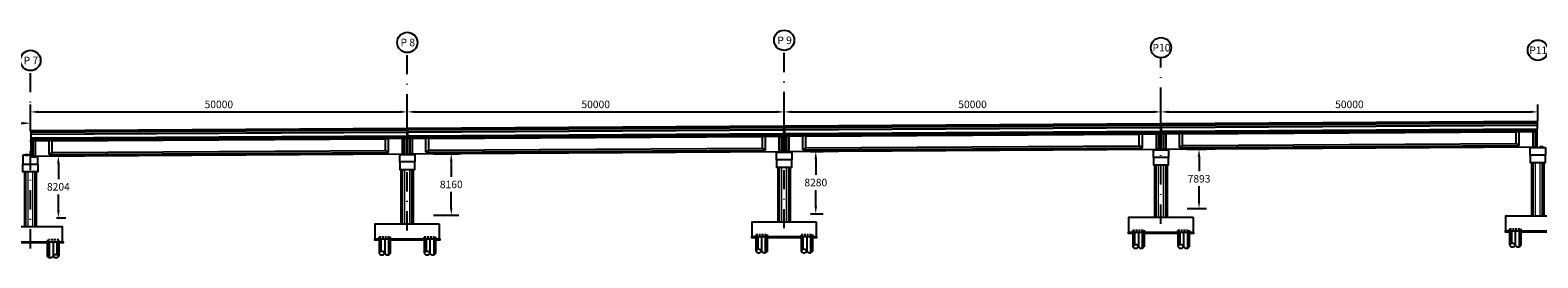
# Model space of a CAD drawing. Units: metres. Extents: x 49 to 293392, y 153 to 8671316.
# Drawn here: x 1232 to 1432, y 538 to 568 of the extents above; entities that cross this region are included whole.
import ezdxf
from ezdxf.enums import TextEntityAlignment as Align

# ---------------------------------------------------------------- set-up
doc = ezdxf.new("R2010")
doc.units = ezdxf.units.M
doc.linetypes.add('DASHDOT', pattern=[25.4, 12.7, -6.35, 0, -6.35])
doc.linetypes.add('DASHED2', pattern=[0.375, 0.25, -0.125])
doc.layers.get('Defpoints').update_dxf_attribs({"color": 253, "lineweight": 5})
for name, color, linetype in [('01', 1, 'Continuous'), ('1', 7, 'Continuous'), ('21e', 3, 'DASHDOT'), ('24', 4, 'Continuous'), ('28', 8, 'Continuous'), ('_LOSA', 3, 'Continuous'), ('A-ACOTACION', 3, 'Continuous'), ('C-CASCO-02', 2, 'Continuous'), ('G-Achurado', 253, 'Continuous'), ('G-Textos-Titulos', 4, 'Continuous'), ('PLAN - SEÑAL INFORMATIVA', 92, 'Continuous'), ('X-TIT', 4, 'Continuous')]:
    doc.layers.add(name, color=color, linetype=linetype)
doc.layers.add('X3C-NAYLAMP-Losa_Planta$0$HOB_JERSEY', color=151, linetype='Continuous', lineweight=25)
doc.styles.add('01COTAS', font='txt')
doc.styles.add('500-TITULO', font='txt', dxfattribs={"height": 2})
doc.dimstyles.new('DIM-500-CORTE', dxfattribs={"dimscale": 0.5, "dimtxt": 2, "dimasz": 2, "dimexe": 2, "dimexo": 2, "dimgap": 1, "dimtad": 1, "dimtih": 1, "dimtoh": 1, "dimdec": 0, "dimlfac": 1000, "dimzin": 1, "dimdsep": 46, "dimtxsty": '01COTAS', "dimcen": 25, "dimclrd": 9, "dimclre": 9, "dimclrt": 7, "dimadec": 0, "dimazin": 0, "dimtfac": 1, "dimtdec": 0, "dimtmove": 2, "dimatfit": 3, "dimfxl": 1, "dimtolj": 1, "dimtzin": 0, "dimarcsym": 0})

# ---------------------------------------------------------------- blocks, each defined once
blk = doc.blocks.new('PILAR_PROY')
at = {"layer": 'A-ACOTACION', "color": 1}
for p, q in [((0, 0), (0, -1.88)), ((0.02, 0), (0.02, -1.83)), ((0.1, 0), (0.1, -1.75)), ((0.25, 0), (0.25, -1.66)), ((0.75, 0), (0.75, -1.88)), ((1.25, 0), (1.25, -2.09)), ((1.4, 0), (1.4, -2)), ((1.48, 0), (1.48, -1.92)), ((1.5, 0), (1.5, -1.88))]:
    blk.add_line(p, q, dxfattribs=at)
at = {"layer": 'A-ACOTACION', "color": 1, "linetype": 'DASHED2'}
blk.add_lwpolyline([(0, 0), (0, 0.3), (1.5, 0.3), (1.5, 0)], dxfattribs=at)
at = {"layer": 'A-ACOTACION', "color": 1}
blk.add_lwpolyline([(1.5, -1.88), (1.5, 0), (0, 0), (0, -1.88)], dxfattribs=at)
for centre, start, end in [((0.37, -2.06), 26.5049, 153.4951), ((0.37, -1.69), 206.5049, 333.4951), ((1.13, -1.69), 206.5049, 333.4951)]:
    blk.add_arc(centre, 0.419, start, end, dxfattribs=at)
blk = doc.blocks.new('PILAR_PROY_B')
at = {"layer": 'G-Achurado'}
h = blk.add_hatch(dxfattribs=at)
h.set_pattern_fill('AR-CONC', color=256, scale=0.00087)
h.paths.add_polyline_path([(-3.75, 0), (-4.35, 0), (-4.35, -0.1), (-3.75, -0.1)])
h.paths.add_polyline_path([(2.25, 0), (-2.25, 0), (-2.25, -0.1), (2.25, -0.1)])
h.paths.add_polyline_path([(4.35, 0), (3.75, 0), (3.75, -0.1), (4.35, -0.1)])
at = {"layer": '01'}
for points in [[(3.75, -0.1), (4.35, -0.1), (4.35, 0), (-4.35, 0), (-4.35, -0.1), (-3.75, -0.1)], [(-2.25, -0.1), (2.25, -0.1)]]:
    blk.add_lwpolyline(points, dxfattribs=at)
at = {"layer": 'C-CASCO-02'}
for p in [(-3.75, 0), (2.25, 0)]:
    blk.add_blockref('PILAR_PROY', p, dxfattribs=at)
blk = doc.blocks.new('*U227')
at = {"color": 4}
blk.add_line((0, -2.1), (0, -2.1), dxfattribs=at)
at = {"layer": '24'}
blk.add_lwpolyline([(-1, -3.1), (-1, -4.1), (1, -4.1), (1, -3.1)], dxfattribs=at)
for points in [[(-0.33, -2.1), (-0.68, -2.1), (-0.68, -2.01), (-0.33, -2.01)], [(0.32, -2.1), (0.67, -2.1), (0.67, -2.01), (0.32, -2.01)], [(4.25, -11.33), (4.25, -13.33), (-4.25, -13.33), (-4.25, -11.33)]]:
    blk.add_lwpolyline(points, close=True, dxfattribs=at)
at = {"layer": '28', "lineweight": 0}
for p, q in [((-0.75, -11.33), (-0.75, -4.1)), ((-0.69, -11.33), (-0.69, -4.1)), ((-0.58, -11.33), (-0.58, -4.1)), ((-0.32, -11.33), (-0.32, -4.1)), ((0.32, -11.33), (0.32, -4.1)), ((0.58, -11.33), (0.58, -4.1)), ((0.69, -11.33), (0.69, -4.1)), ((0.75, -11.33), (0.75, -4.1))]:
    blk.add_line(p, q, dxfattribs=at)
at = {"layer": '28'}
for points in [[(-0.53, -2.03), (-0.67, -2.03), (-0.67, -2.02), (-0.53, -2.02), (-0.34, -2.02), (-0.34, -2.03)], [(-0.53, -2.05), (-0.67, -2.05), (-0.67, -2.05), (-0.53, -2.05), (-0.34, -2.05), (-0.34, -2.05)], [(-0.53, -2.08), (-0.67, -2.08), (-0.67, -2.07), (-0.53, -2.07), (-0.34, -2.07), (-0.34, -2.08)], [(-0.53, -2.09), (-0.67, -2.09), (-0.67, -2.09), (-0.53, -2.09), (-0.34, -2.09), (-0.34, -2.09)], [(0.47, -2.02), (0.33, -2.02), (0.33, -2.02), (0.47, -2.02), (0.66, -2.02), (0.66, -2.02)], [(0.47, -2.04), (0.33, -2.04), (0.33, -2.04), (0.47, -2.04), (0.66, -2.04), (0.66, -2.04)], [(0.47, -2.07), (0.33, -2.07), (0.33, -2.06), (0.47, -2.06), (0.66, -2.06), (0.66, -2.07)], [(0.47, -2.09), (0.33, -2.09), (0.33, -2.08), (0.47, -2.08), (0.66, -2.08), (0.66, -2.09)]]:
    blk.add_lwpolyline(points, close=True, dxfattribs=at)
at = {"layer": '_LOSA'}
for p, q in [((-0.8, -11.33), (-0.8, -4.1)), ((0.8, -4.1), (0.8, -11.33))]:
    blk.add_line(p, q, dxfattribs=at)
at = {"layer": 'X-TIT'}
for p, q in [((0, -2.1), (1, -2.1)), ((1, -3.1), (0, -3.1)), ((1, -2.1), (1, -3.1))]:
    blk.add_line(p, q, dxfattribs=at)
for points in [[(-1, -3.1), (-1, -2.1), (0, -2.1)], [(0, -3.1), (-1, -3.1)]]:
    blk.add_lwpolyline(points, dxfattribs=at)
blk.add_blockref('PILAR_PROY_B', (0, -13.33))
blk = doc.blocks.new('*U226')
at = {"color": 4}
blk.add_line((0, -2.1), (0, -2.1), dxfattribs=at)
at = {"layer": '24'}
blk.add_lwpolyline([(-1, -3.1), (-1, -4.1), (1, -4.1), (1, -3.1)], dxfattribs=at)
for points in [[(-0.33, -2.1), (-0.68, -2.1), (-0.68, -2.01), (-0.33, -2.01)], [(0.32, -2.1), (0.67, -2.1), (0.67, -2.01), (0.32, -2.01)], [(4.25, -11.35), (4.25, -13.35), (-4.25, -13.35), (-4.25, -11.35)]]:
    blk.add_lwpolyline(points, close=True, dxfattribs=at)
at = {"layer": '28', "lineweight": 0}
for p, q in [((-0.75, -11.35), (-0.75, -4.1)), ((-0.69, -11.35), (-0.69, -4.1)), ((-0.58, -11.35), (-0.58, -4.1)), ((-0.32, -11.35), (-0.32, -4.1)), ((0.32, -11.35), (0.32, -4.1)), ((0.58, -11.35), (0.58, -4.1)), ((0.69, -11.35), (0.69, -4.1)), ((0.75, -11.35), (0.75, -4.1))]:
    blk.add_line(p, q, dxfattribs=at)
at = {"layer": '28'}
for points in [[(-0.53, -2.03), (-0.67, -2.03), (-0.67, -2.02), (-0.53, -2.02), (-0.34, -2.02), (-0.34, -2.03)], [(-0.53, -2.05), (-0.67, -2.05), (-0.67, -2.05), (-0.53, -2.05), (-0.34, -2.05), (-0.34, -2.05)], [(-0.53, -2.08), (-0.67, -2.08), (-0.67, -2.07), (-0.53, -2.07), (-0.34, -2.07), (-0.34, -2.08)], [(-0.53, -2.09), (-0.67, -2.09), (-0.67, -2.09), (-0.53, -2.09), (-0.34, -2.09), (-0.34, -2.09)], [(0.47, -2.02), (0.33, -2.02), (0.33, -2.02), (0.47, -2.02), (0.66, -2.02), (0.66, -2.02)], [(0.47, -2.04), (0.33, -2.04), (0.33, -2.04), (0.47, -2.04), (0.66, -2.04), (0.66, -2.04)], [(0.47, -2.07), (0.33, -2.07), (0.33, -2.06), (0.47, -2.06), (0.66, -2.06), (0.66, -2.07)], [(0.47, -2.09), (0.33, -2.09), (0.33, -2.08), (0.47, -2.08), (0.66, -2.08), (0.66, -2.09)]]:
    blk.add_lwpolyline(points, close=True, dxfattribs=at)
at = {"layer": '_LOSA'}
for p, q in [((-0.8, -11.35), (-0.8, -4.1)), ((0.8, -4.1), (0.8, -11.35))]:
    blk.add_line(p, q, dxfattribs=at)
at = {"layer": 'X-TIT'}
for p, q in [((0, -2.1), (1, -2.1)), ((1, -3.1), (0, -3.1)), ((1, -2.1), (1, -3.1))]:
    blk.add_line(p, q, dxfattribs=at)
for points in [[(-1, -3.1), (-1, -2.1), (0, -2.1)], [(0, -3.1), (-1, -3.1)]]:
    blk.add_lwpolyline(points, dxfattribs=at)
blk.add_blockref('PILAR_PROY_B', (0, -13.35))
blk = doc.blocks.new('*U225')
at = {"color": 4}
blk.add_line((0, -2.1), (0, -2.1), dxfattribs=at)
at = {"layer": '24'}
blk.add_lwpolyline([(-1, -3.1), (-1, -4.1), (1, -4.1), (1, -3.1)], dxfattribs=at)
for points in [[(-0.33, -2.1), (-0.68, -2.1), (-0.68, -2.01), (-0.33, -2.01)], [(0.32, -2.1), (0.67, -2.1), (0.67, -2.01), (0.32, -2.01)], [(4.25, -11.05), (4.25, -13.05), (-4.25, -13.05), (-4.25, -11.05)]]:
    blk.add_lwpolyline(points, close=True, dxfattribs=at)
at = {"layer": '28', "lineweight": 0}
for p, q in [((-0.75, -11.05), (-0.75, -4.1)), ((-0.69, -11.05), (-0.69, -4.1)), ((-0.58, -11.05), (-0.58, -4.1)), ((-0.32, -11.05), (-0.32, -4.1)), ((0.32, -11.05), (0.32, -4.1)), ((0.58, -11.05), (0.58, -4.1)), ((0.69, -11.05), (0.69, -4.1)), ((0.75, -11.05), (0.75, -4.1))]:
    blk.add_line(p, q, dxfattribs=at)
at = {"layer": '28'}
for points in [[(-0.53, -2.03), (-0.67, -2.03), (-0.67, -2.02), (-0.53, -2.02), (-0.34, -2.02), (-0.34, -2.03)], [(-0.53, -2.05), (-0.67, -2.05), (-0.67, -2.05), (-0.53, -2.05), (-0.34, -2.05), (-0.34, -2.05)], [(-0.53, -2.08), (-0.67, -2.08), (-0.67, -2.07), (-0.53, -2.07), (-0.34, -2.07), (-0.34, -2.08)], [(-0.53, -2.09), (-0.67, -2.09), (-0.67, -2.09), (-0.53, -2.09), (-0.34, -2.09), (-0.34, -2.09)], [(0.47, -2.02), (0.33, -2.02), (0.33, -2.02), (0.47, -2.02), (0.66, -2.02), (0.66, -2.02)], [(0.47, -2.04), (0.33, -2.04), (0.33, -2.04), (0.47, -2.04), (0.66, -2.04), (0.66, -2.04)], [(0.47, -2.07), (0.33, -2.07), (0.33, -2.06), (0.47, -2.06), (0.66, -2.06), (0.66, -2.07)], [(0.47, -2.09), (0.33, -2.09), (0.33, -2.08), (0.47, -2.08), (0.66, -2.08), (0.66, -2.09)]]:
    blk.add_lwpolyline(points, close=True, dxfattribs=at)
at = {"layer": '_LOSA'}
for p, q in [((-0.8, -11.05), (-0.8, -4.1)), ((0.8, -4.1), (0.8, -11.05))]:
    blk.add_line(p, q, dxfattribs=at)
at = {"layer": 'X-TIT'}
for p, q in [((0, -2.1), (1, -2.1)), ((1, -3.1), (0, -3.1)), ((1, -2.1), (1, -3.1))]:
    blk.add_line(p, q, dxfattribs=at)
for points in [[(-1, -3.1), (-1, -2.1), (0, -2.1)], [(0, -3.1), (-1, -3.1)]]:
    blk.add_lwpolyline(points, dxfattribs=at)
blk.add_blockref('PILAR_PROY_B', (0, -13.05))
blk = doc.blocks.new('*U224')
at = {"color": 4}
blk.add_line((0, -2.1), (0, -2.1), dxfattribs=at)
at = {"layer": '24'}
blk.add_lwpolyline([(-1, -3.1), (-1, -4.1), (1, -4.1), (1, -3.1)], dxfattribs=at)
for points in [[(-0.33, -2.1), (-0.68, -2.1), (-0.68, -2.01), (-0.33, -2.01)], [(0.32, -2.1), (0.67, -2.1), (0.67, -2.01), (0.32, -2.01)], [(4.25, -11.18), (4.25, -13.18), (-4.25, -13.18), (-4.25, -11.18)]]:
    blk.add_lwpolyline(points, close=True, dxfattribs=at)
at = {"layer": '28', "lineweight": 0}
for p, q in [((-0.75, -11.18), (-0.75, -4.1)), ((-0.69, -11.18), (-0.69, -4.1)), ((-0.58, -11.18), (-0.58, -4.1)), ((-0.32, -11.18), (-0.32, -4.1)), ((0.32, -11.18), (0.32, -4.1)), ((0.58, -11.18), (0.58, -4.1)), ((0.69, -11.18), (0.69, -4.1)), ((0.75, -11.18), (0.75, -4.1))]:
    blk.add_line(p, q, dxfattribs=at)
at = {"layer": '28'}
for points in [[(-0.53, -2.03), (-0.67, -2.03), (-0.67, -2.02), (-0.53, -2.02), (-0.34, -2.02), (-0.34, -2.03)], [(-0.53, -2.05), (-0.67, -2.05), (-0.67, -2.05), (-0.53, -2.05), (-0.34, -2.05), (-0.34, -2.05)], [(-0.53, -2.08), (-0.67, -2.08), (-0.67, -2.07), (-0.53, -2.07), (-0.34, -2.07), (-0.34, -2.08)], [(-0.53, -2.09), (-0.67, -2.09), (-0.67, -2.09), (-0.53, -2.09), (-0.34, -2.09), (-0.34, -2.09)], [(0.47, -2.02), (0.33, -2.02), (0.33, -2.02), (0.47, -2.02), (0.66, -2.02), (0.66, -2.02)], [(0.47, -2.04), (0.33, -2.04), (0.33, -2.04), (0.47, -2.04), (0.66, -2.04), (0.66, -2.04)], [(0.47, -2.07), (0.33, -2.07), (0.33, -2.06), (0.47, -2.06), (0.66, -2.06), (0.66, -2.07)], [(0.47, -2.09), (0.33, -2.09), (0.33, -2.08), (0.47, -2.08), (0.66, -2.08), (0.66, -2.09)]]:
    blk.add_lwpolyline(points, close=True, dxfattribs=at)
at = {"layer": '_LOSA'}
for p, q in [((-0.8, -11.18), (-0.8, -4.1)), ((0.8, -4.1), (0.8, -11.18))]:
    blk.add_line(p, q, dxfattribs=at)
at = {"layer": 'X-TIT'}
for p, q in [((0, -2.1), (1, -2.1)), ((1, -3.1), (0, -3.1)), ((1, -2.1), (1, -3.1))]:
    blk.add_line(p, q, dxfattribs=at)
for points in [[(-1, -3.1), (-1, -2.1), (0, -2.1)], [(0, -3.1), (-1, -3.1)]]:
    blk.add_lwpolyline(points, dxfattribs=at)
blk.add_blockref('PILAR_PROY_B', (0, -13.18))
blk = doc.blocks.new('*U229')
at = {"color": 4}
blk.add_line((0, -1.88), (0, -2.07), dxfattribs=at)
at = {"layer": '24'}
for points in [[(-0.33, -2.07), (-0.68, -2.07), (-0.68, -1.98), (-0.33, -1.98)], [(0.32, -1.88), (0.67, -1.88), (0.67, -1.79), (0.32, -1.79)], [(4.25, -11.38), (4.25, -13.38), (-4.25, -13.38), (-4.25, -11.38)]]:
    blk.add_lwpolyline(points, close=True, dxfattribs=at)
blk.add_lwpolyline([(-1, -3.07), (-1, -4.07), (1, -4.07), (1, -3.07)], dxfattribs=at)
at = {"layer": '28', "lineweight": 0}
for p, q in [((-0.75, -11.38), (-0.75, -4.07)), ((-0.69, -11.38), (-0.69, -4.07)), ((-0.58, -11.38), (-0.58, -4.07)), ((-0.32, -11.38), (-0.32, -4.07)), ((0.32, -11.38), (0.32, -4.07)), ((0.58, -11.38), (0.58, -4.07)), ((0.69, -11.38), (0.69, -4.07)), ((0.75, -11.38), (0.75, -4.07))]:
    blk.add_line(p, q, dxfattribs=at)
at = {"layer": '28'}
for points in [[(-0.53, -1.99), (-0.67, -1.99), (-0.67, -1.99), (-0.53, -1.99), (-0.34, -1.99), (-0.34, -1.99)], [(0.47, -1.8), (0.33, -1.8), (0.33, -1.8), (0.47, -1.8), (0.66, -1.8), (0.66, -1.8)], [(0.47, -1.82), (0.33, -1.82), (0.33, -1.82), (0.47, -1.82), (0.66, -1.82), (0.66, -1.82)], [(0.47, -1.85), (0.33, -1.85), (0.33, -1.84), (0.47, -1.84), (0.66, -1.84), (0.66, -1.85)], [(0.47, -1.87), (0.33, -1.87), (0.33, -1.86), (0.47, -1.86), (0.66, -1.86), (0.66, -1.87)], [(-0.53, -2.02), (-0.67, -2.02), (-0.67, -2.01), (-0.53, -2.01), (-0.34, -2.01), (-0.34, -2.02)], [(-0.53, -2.04), (-0.67, -2.04), (-0.67, -2.04), (-0.53, -2.04), (-0.34, -2.04), (-0.34, -2.04)], [(-0.53, -2.06), (-0.67, -2.06), (-0.67, -2.05), (-0.53, -2.05), (-0.34, -2.05), (-0.34, -2.06)]]:
    blk.add_lwpolyline(points, close=True, dxfattribs=at)
at = {"layer": '_LOSA'}
for p, q in [((-0.8, -11.38), (-0.8, -4.07)), ((0.8, -4.07), (0.8, -11.38))]:
    blk.add_line(p, q, dxfattribs=at)
at = {"layer": 'X-TIT'}
for p, q in [((0, -1.88), (1, -1.88)), ((1, -1.88), (1, -3.07)), ((1, -3.07), (0, -3.07))]:
    blk.add_line(p, q, dxfattribs=at)
for points in [[(-1, -3.07), (-1, -2.07), (0, -2.07)], [(0, -3.07), (-1, -3.07)]]:
    blk.add_lwpolyline(points, dxfattribs=at)
blk.add_blockref('PILAR_PROY_B', (0, -13.38))
blk = doc.blocks.new('*D341')
at = {"layer": '1', "color": 9, "lineweight": -2, "transparency": 16777216}
for p, q in [((1235.88, 551.1), (1237.11, 551.1)), ((1236.11, 550.1), (1236.11, 548)), ((1236.11, 543.89), (1236.11, 546)), ((1235.88, 542.89), (1237.11, 542.89))]:
    blk.add_line(p, q, dxfattribs=at)
at = {"layer": '1', "color": 9, "transparency": 16777216}
for points in [[(1235.94, 550.1), (1236.28, 550.1), (1236.11, 551.1)], [(1235.94, 543.89), (1236.28, 543.89), (1236.11, 542.89)]]:
    blk.add_solid(points, dxfattribs=at)
at = {"layer": 'Defpoints', "color": 0, "transparency": 16777216}
for p in [(1234.88, 551.1, -239.24), (1234.88, 542.89), (1236.11, 542.89)]:
    blk.add_point(p, dxfattribs=at)
at = {"layer": '1', "color": 7, "transparency": 16777216, "insert": (1236.11, 547), "char_height": 1, "attachment_point": 5, "style": '01COTAS'}
blk.add_mtext('\\A1;8204', dxfattribs=at)
blk = doc.blocks.new('*D342')
at = {"layer": '1', "color": 9, "lineweight": -2, "transparency": 16777216}
for p, q in [((1285.88, 551.4), (1289.24, 551.4)), ((1288.24, 550.4), (1288.24, 548.32)), ((1288.24, 544.24), (1288.24, 546.32)), ((1285.88, 543.24), (1289.24, 543.24))]:
    blk.add_line(p, q, dxfattribs=at)
at = {"layer": '1', "color": 9, "transparency": 16777216}
for points in [[(1288.07, 550.4), (1288.4, 550.4), (1288.24, 551.4)], [(1288.07, 544.24), (1288.4, 544.24), (1288.24, 543.24)]]:
    blk.add_solid(points, dxfattribs=at)
at = {"layer": 'Defpoints', "color": 0, "transparency": 16777216}
for p in [(1284.88, 551.4, 23.31), (1284.88, 543.24), (1288.24, 543.24)]:
    blk.add_point(p, dxfattribs=at)
at = {"layer": '1', "color": 7, "transparency": 16777216, "insert": (1288.24, 547.32), "char_height": 1, "attachment_point": 5, "style": '01COTAS'}
blk.add_mtext('\\A1;8160', dxfattribs=at)
blk = doc.blocks.new('*D343')
at = {"layer": '1', "color": 9, "lineweight": -2, "transparency": 16777216}
for p, q in [((1335.88, 551.71), (1337.6, 551.71)), ((1336.6, 550.71), (1336.6, 548.57)), ((1336.6, 544.43), (1336.6, 546.57)), ((1335.88, 543.43), (1337.6, 543.43))]:
    blk.add_line(p, q, dxfattribs=at)
at = {"layer": '1', "color": 9, "transparency": 16777216}
for points in [[(1336.44, 550.71), (1336.77, 550.71), (1336.6, 551.71)], [(1336.44, 544.43), (1336.77, 544.43), (1336.6, 543.43)]]:
    blk.add_solid(points, dxfattribs=at)
at = {"layer": 'Defpoints', "color": 0, "transparency": 16777216}
for p in [(1334.88, 551.71), (1334.88, 543.43), (1336.6, 543.43)]:
    blk.add_point(p, dxfattribs=at)
at = {"layer": '1', "color": 7, "transparency": 16777216, "insert": (1336.6, 547.57), "char_height": 1, "attachment_point": 5, "style": '01COTAS'}
blk.add_mtext('\\A1;8280', dxfattribs=at)
blk = doc.blocks.new('*D344')
at = {"layer": '1', "color": 9, "lineweight": -2, "transparency": 16777216}
for p, q in [((1385.88, 552.01), (1388.45, 552.01)), ((1387.45, 551.01), (1387.45, 549.07)), ((1387.45, 545.12), (1387.45, 547.07)), ((1385.88, 544.12), (1388.45, 544.12))]:
    blk.add_line(p, q, dxfattribs=at)
at = {"layer": '1', "color": 9, "transparency": 16777216}
for points in [[(1387.28, 551.01), (1387.61, 551.01), (1387.45, 552.01)], [(1387.28, 545.12), (1387.61, 545.12), (1387.45, 544.12)]]:
    blk.add_solid(points, dxfattribs=at)
at = {"layer": 'Defpoints', "color": 0, "transparency": 16777216}
for p in [(1384.88, 552.01), (1384.88, 544.12), (1387.45, 544.12)]:
    blk.add_point(p, dxfattribs=at)
at = {"layer": '1', "color": 7, "transparency": 16777216, "insert": (1387.45, 548.07), "char_height": 1, "attachment_point": 5, "style": '01COTAS'}
blk.add_mtext('\\A1;7893', dxfattribs=at)
blk = doc.blocks.new('*D287')
at = {"layer": '1', "color": 9, "lineweight": -2, "transparency": 16777216}
for p, q in [((1184.7, 554.13), (1184.7, 556.44)), ((1232.4, 554.48), (1232.4, 556.44)), ((1185.7, 555.44), (1231.4, 555.44))]:
    blk.add_line(p, q, dxfattribs=at)
at = {"layer": '1', "color": 9, "transparency": 16777216}
for points in [[(1185.7, 555.61), (1185.7, 555.28), (1184.7, 555.44)], [(1231.4, 555.61), (1231.4, 555.28), (1232.4, 555.44)]]:
    blk.add_solid(points, dxfattribs=at)
at = {"layer": 'Defpoints', "color": 0, "transparency": 16777216}
for p in [(1232.4, 555.44), (1184.7, 553.13), (1232.4, 553.48)]:
    blk.add_point(p, dxfattribs=at)
at = {"layer": '1', "color": 7, "transparency": 16777216, "insert": (1208.55, 556.44), "char_height": 1, "attachment_point": 5, "style": '01COTAS'}
blk.add_mtext('\\A1;47706', dxfattribs=at)
blk = doc.blocks.new('*D288')
at = {"layer": '1', "color": 9, "lineweight": -2, "transparency": 16777216}
for p, q in [((1232.4, 554.48), (1232.4, 557.94)), ((1233.4, 556.94), (1281.4, 556.94)), ((1282.4, 554.79), (1282.4, 557.94))]:
    blk.add_line(p, q, dxfattribs=at)
at = {"layer": '1', "color": 9, "transparency": 16777216}
for points in [[(1233.4, 557.11), (1233.4, 556.78), (1232.4, 556.94)], [(1281.4, 557.11), (1281.4, 556.78), (1282.4, 556.94)]]:
    blk.add_solid(points, dxfattribs=at)
at = {"layer": 'Defpoints', "color": 0, "transparency": 16777216}
for p in [(1282.4, 556.94), (1232.4, 553.48), (1282.4, 553.79)]:
    blk.add_point(p, dxfattribs=at)
at = {"layer": '1', "color": 7, "transparency": 16777216, "insert": (1257.4, 557.94), "char_height": 1, "attachment_point": 5, "style": '01COTAS'}
blk.add_mtext('\\A1;50000', dxfattribs=at)
blk = doc.blocks.new('*D289')
at = {"layer": '1', "color": 9, "lineweight": -2, "transparency": 16777216}
for p, q in [((1282.4, 554.79), (1282.4, 557.94)), ((1283.4, 556.94), (1331.4, 556.94)), ((1332.4, 555.09), (1332.4, 557.94))]:
    blk.add_line(p, q, dxfattribs=at)
at = {"layer": '1', "color": 9, "transparency": 16777216}
for points in [[(1283.4, 557.11), (1283.4, 556.78), (1282.4, 556.94)], [(1331.4, 557.11), (1331.4, 556.78), (1332.4, 556.94)]]:
    blk.add_solid(points, dxfattribs=at)
at = {"layer": 'Defpoints', "color": 0, "transparency": 16777216}
for p in [(1332.4, 556.94), (1282.4, 553.79), (1332.4, 554.09)]:
    blk.add_point(p, dxfattribs=at)
at = {"layer": '1', "color": 7, "transparency": 16777216, "insert": (1307.4, 557.94), "char_height": 1, "attachment_point": 5, "style": '01COTAS'}
blk.add_mtext('\\A1;50000', dxfattribs=at)
blk = doc.blocks.new('*D290')
at = {"layer": '1', "color": 9, "lineweight": -2, "transparency": 16777216}
for p, q in [((1332.4, 555.09), (1332.4, 557.94)), ((1333.4, 556.94), (1381.4, 556.94)), ((1382.4, 555.4), (1382.4, 557.94))]:
    blk.add_line(p, q, dxfattribs=at)
at = {"layer": '1', "color": 9, "transparency": 16777216}
for points in [[(1333.4, 557.11), (1333.4, 556.78), (1332.4, 556.94)], [(1381.4, 557.11), (1381.4, 556.78), (1382.4, 556.94)]]:
    blk.add_solid(points, dxfattribs=at)
at = {"layer": 'Defpoints', "color": 0, "transparency": 16777216}
for p in [(1382.4, 556.94), (1382.4, 554.4), (1332.4, 554.09)]:
    blk.add_point(p, dxfattribs=at)
at = {"layer": '1', "color": 7, "transparency": 16777216, "insert": (1357.4, 557.94), "char_height": 1, "attachment_point": 5, "style": '01COTAS'}
blk.add_mtext('\\A1;50000', dxfattribs=at)
blk = doc.blocks.new('*D291')
at = {"layer": '1', "color": 9, "lineweight": -2, "transparency": 16777216}
for p, q in [((1382.4, 555.4), (1382.4, 557.94)), ((1383.4, 556.94), (1431.4, 556.94)), ((1432.4, 555.7), (1432.4, 557.94))]:
    blk.add_line(p, q, dxfattribs=at)
at = {"layer": '1', "color": 9, "transparency": 16777216}
for points in [[(1383.4, 557.11), (1383.4, 556.78), (1382.4, 556.94)], [(1431.4, 557.11), (1431.4, 556.78), (1432.4, 556.94)]]:
    blk.add_solid(points, dxfattribs=at)
at = {"layer": 'Defpoints', "color": 0, "transparency": 16777216}
for p in [(1432.4, 556.94), (1382.4, 554.4), (1432.4, 554.7)]:
    blk.add_point(p, dxfattribs=at)
at = {"layer": '1', "color": 7, "transparency": 16777216, "insert": (1407.4, 557.94), "char_height": 1, "attachment_point": 5, "style": '01COTAS'}
blk.add_mtext('\\A1;50000', dxfattribs=at)

msp = doc.modelspace()

# ---------------------------------------------------------------- linework, layer by layer
at = {"layer": '21e', "linetype": 'Continuous', "lineweight": -3, "ltscale": 2}
for p, q in [((1382.477414, 554.098477), (1432.327414, 554.402565)), ((1429.927414, 554.337924), (1432.327414, 554.352564)), ((1429.927414, 552.48789), (1429.927414, 554.337924)), ((1232.477414, 553.183467, -239.236628), (1282.327414, 553.487555, -239.251538)), ((1232.477414, 553.133466, -239.236628), (1234.877414, 553.148106, -239.237346)), ((1234.877414, 551.298072), (1234.877414, 553.148106)), ((1279.927414, 553.422914, -239.25082), (1282.327414, 553.437555, -239.251538)), ((1279.927414, 551.57288), (1279.927414, 553.422914)), ((1282.478024, 553.488474, -238.545481), (1332.328024, 553.792562, 238.522212)), ((1282.478329, 553.438475, -238.545481), (1284.877719, 553.453112, -215.583165)), ((1284.877414, 551.603075), (1284.877719, 553.453112, -215.583165)), ((1329.927414, 553.727918, 215.545302), (1332.328329, 553.742563, 238.522212)), ((1329.927414, 551.877883), (1329.927414, 553.727918)), ((1332.478024, 553.793477, 238.898602), (1382.328024, 554.097566, 0.364715)), ((1332.478329, 553.743478, 238.898602), (1334.877719, 553.758115, 227.417442)), ((1334.877414, 551.908079), (1334.877414, 553.758113)), ((1334.877414, 551.908079, 227.4729), (1379.927414, 552.182886, 11.907171)), ((1379.927414, 554.032921, 11.853172), (1382.328329, 554.047567, 0.364715)), ((1379.927414, 552.182886), (1379.927414, 554.032921)), ((1382.477414, 554.048476), (1384.877414, 554.063116)), ((1384.877414, 552.213082), (1384.877414, 554.063116)), ((1384.877414, 552.213082), (1429.927414, 552.48789)), ((1234.877414, 551.298072, -239.237342), (1279.927414, 551.57288, -239.250816)), ((1284.877414, 551.603075, -215.694081), (1329.927414, 551.877883, 215.437305))]:
    msp.add_line(p, q, dxfattribs=at)
at = {"layer": '28', "color": 4}
for p, q in [((1332.477414, 554.093479), (1382.327414, 554.397568)), ((1332.477414, 553.893476), (1382.327414, 554.197564)), ((1382.327414, 551.997523), (1382.327414, 554.397568)), ((1382.477414, 554.398483), (1432.327414, 554.702571)), ((1382.477414, 554.198479), (1432.327414, 554.502567)), ((1382.477414, 551.998438), (1382.477414, 554.398483)), ((1432.327414, 552.302526), (1432.327414, 554.702571)), ((1232.477414, 553.483473), (1282.327414, 553.787561)), ((1232.477414, 553.283469), (1282.327414, 553.587557)), ((1232.477414, 551.083428), (1232.477414, 553.483473)), ((1282.327414, 551.387516), (1282.327414, 553.787561)), ((1282.477414, 553.788476), (1332.327414, 554.092564)), ((1282.477414, 553.588472), (1332.327414, 553.892561)), ((1282.477414, 551.388431), (1282.477414, 553.788476)), ((1332.327414, 551.69252), (1332.327414, 554.092564)), ((1332.477414, 551.693435), (1332.477414, 554.093479)), ((1382.477414, 551.998438), (1432.327414, 552.302526)), ((1232.477414, 551.083428), (1282.327414, 551.387516)), ((1282.477414, 551.388431), (1332.327414, 551.69252)), ((1332.477414, 551.693435), (1382.327414, 551.997523))]:
    msp.add_line(p, q, dxfattribs=at)
at = {"layer": '28'}
for p, q in [((1381.752414, 554.194056), (1381.752414, 551.994015)), ((1382.052414, 554.195886), (1382.052414, 551.995845)), ((1382.752414, 554.200156), (1382.752414, 552.000115)), ((1383.052414, 554.201986), (1383.052414, 552.001945)), ((1385.277414, 554.015555), (1429.527414, 554.285483)), ((1429.527414, 554.285483), (1429.927414, 554.337924)), ((1429.527414, 552.735454), (1429.527414, 554.285483)), ((1431.752414, 554.49906), (1431.752414, 552.299019)), ((1432.052414, 554.50089), (1432.052414, 552.300849)), ((1232.752414, 551.085106), (1232.752414, 553.285147)), ((1233.052414, 551.086936), (1233.052414, 553.286977)), ((1235.277414, 553.100546), (1234.877414, 553.148106)), ((1235.277414, 553.100546), (1279.527414, 553.370473)), ((1235.277414, 551.550517), (1235.277414, 553.100546)), ((1279.527414, 553.370473), (1279.927414, 553.422914)), ((1279.527414, 551.820445), (1279.527414, 553.370473)), ((1281.752414, 551.384009), (1281.752414, 553.58405)), ((1282.052414, 551.385839), (1282.052414, 553.58588)), ((1282.752414, 553.59015), (1282.752414, 551.390109)), ((1283.052414, 553.59198), (1283.052414, 551.391939)), ((1285.277414, 553.405549), (1284.877719, 553.453112)), ((1285.277414, 553.405549), (1329.527414, 553.675477)), ((1285.277414, 551.85552), (1285.277414, 553.405549)), ((1285.277414, 551.85552), (1329.527414, 552.125448)), ((1329.527414, 553.675477), (1329.927414, 553.727918)), ((1329.527414, 552.125448), (1329.527414, 553.675477)), ((1329.927414, 551.877883), (1329.527414, 552.125448)), ((1331.752414, 551.689012), (1331.752414, 553.889053)), ((1332.052414, 551.690842), (1332.052414, 553.890883)), ((1332.752414, 551.695112), (1332.752414, 553.895153)), ((1333.052414, 551.696942), (1333.052414, 553.896983)), ((1335.277414, 553.710552), (1334.877414, 553.758113)), ((1334.877414, 551.908079), (1335.277414, 552.160523)), ((1335.277414, 553.710552), (1379.527414, 553.98048)), ((1335.277414, 552.160523), (1335.277414, 553.710552)), ((1335.277414, 552.160523), (1379.527414, 552.430451)), ((1379.527414, 553.98048), (1379.927414, 554.032921)), ((1379.527414, 552.430451), (1379.527414, 553.98048)), ((1379.927414, 552.182886), (1379.527414, 552.430451)), ((1385.277414, 554.015555), (1384.877414, 554.063116)), ((1384.877414, 552.213082), (1385.277414, 552.465526)), ((1385.277414, 552.465526), (1385.277414, 554.015555)), ((1385.277414, 552.465526), (1429.527414, 552.735454)), ((1429.527414, 552.735454), (1429.927414, 552.48789)), ((1234.877414, 551.298072), (1235.277414, 551.550517)), ((1235.277414, 551.550517), (1279.527414, 551.820445)), ((1279.927414, 551.57288), (1279.527414, 551.820445)), ((1284.877414, 551.603075), (1285.277414, 551.85552))]:
    msp.add_line(p, q, dxfattribs=at)
at = {"layer": 'PLAN - SEÑAL INFORMATIVA', "color": 6, "linetype": 'DASHDOT', "ltscale": 0.2}
for p, q in [((1282.402414, 541.216648, -478.503121), (1282.402414, 564.814352, -478.503121)), ((1332.402414, 541.506558, -239.251479), (1332.402414, 565.104261, -239.251479)), ((1382.402414, 542.109203, -239.251479), (1382.402414, 564.119207, -239.251479)), ((1232.402414, 538.83088, -717.739727), (1232.402414, 562.428584, -717.739727))]:
    msp.add_line(p, q, dxfattribs=at)
at = {"layer": 'PLAN - SEÑAL INFORMATIVA', "color": 5}
for centre in [(1282.402414, 566.158795, -478.503121), (1332.402414, 566.448704, -239.251479), (1382.402414, 565.46365, -239.251479), (1432.402414, 565.128418, -239.251479), (1232.402414, 563.773026, -717.739727)]:
    msp.add_circle(centre, 1.344443, dxfattribs=at)
at = {"layer": 'X3C-NAYLAMP-Losa_Planta$0$HOB_JERSEY', "linetype": 'Continuous', "lineweight": -3, "ltscale": 2}
for p, q in [((1232.477414, 554.298469), (1282.327414, 554.602558)), ((1232.477414, 554.268469), (1282.327414, 554.572557)), ((1232.477414, 553.998464), (1282.327414, 554.302552)), ((1232.477414, 553.968463), (1282.327414, 554.272551)), ((1282.477414, 554.603473), (1332.327414, 554.907561)), ((1282.477414, 554.573472), (1332.327414, 554.87756)), ((1282.477414, 554.303467), (1332.327414, 554.607555)), ((1282.477414, 554.273466), (1332.327414, 554.577555)), ((1332.477414, 554.908476), (1382.327414, 555.212564)), ((1332.477414, 554.878475), (1382.327414, 555.182564)), ((1332.477414, 554.60847), (1382.327414, 554.912559)), ((1332.477414, 554.57847), (1382.327414, 554.882558)), ((1382.477414, 555.213479), (1432.327414, 555.517567)), ((1382.477414, 555.183479), (1432.327414, 555.487567)), ((1382.477414, 554.913474), (1432.327414, 555.217562)), ((1382.477414, 554.883473), (1432.327414, 555.187561))]:
    msp.add_line(p, q, dxfattribs=at)
for points in [[(1232.477414, 553.483473), (1232.477414, 554.483473), (1282.327414, 554.787561), (1282.327414, 553.787561)], [(1282.477414, 553.788476), (1282.477414, 554.788476), (1332.327414, 555.092564), (1332.327414, 554.092564)], [(1332.477414, 554.093479), (1332.477414, 555.093479), (1382.327414, 555.397568), (1382.327414, 554.397568)], [(1382.477414, 554.398483), (1382.477414, 555.398483), (1432.327414, 555.702571), (1432.327414, 554.702571)]]:
    msp.add_lwpolyline(points, dxfattribs=at)

# ---------------------------------------------------------------- block references
at = {"layer": '1', "color": 2}
for name, p in [('*U224', (1432.402414, 554.313028, -239.251479)), ('*U227', (1282.402414, 553.398018, -478.503121)), ('*U226', (1332.402414, 553.703022, -239.251479)), ('*U225', (1382.402414, 554.008025, -239.251479))]:
    msp.add_blockref(name, p, dxfattribs=at)
at = {"layer": '1', "color": 2, "xscale": -1}
msp.add_blockref('*U229', (1232.402414, 553.064518, -717.739727), dxfattribs=at)

# ---------------------------------------------------------------- texts
at = {"layer": 'G-Textos-Titulos', "style": '500-TITULO'}
for s, p in [('P 8', (1282.46517, 565.656748, -478.503121)), ('P 9', (1332.46517, 565.946658, -239.251479)), ('P 7', (1232.46517, 563.27098, -717.739727)), ('P10', (1382.46517, 564.961604, -239.251479)), ('P11', (1432.46517, 564.626371, -239.251479))]:
    msp.add_text(s, height=1, dxfattribs=at).set_placement(p, align=Align.CENTER)

# ---------------------------------------------------------------- dimensions: what is measured, and where the dimension line sits
at = {"layer": '1', "color": 4}
for base, p1, p2, picture, middle in [((1282.402414, 556.941956), (1232.402414, 553.483015), (1282.402414, 553.788019), '*D288', (1257.402414, 557.941956)), ((1332.402414, 556.941956), (1282.402414, 553.788019), (1332.402414, 554.093022), '*D289', (1307.402414, 557.941956)), ((1382.402414, 556.941956), (1332.402414, 554.093022), (1382.402414, 554.398025), '*D290', (1357.402414, 557.941956)), ((1432.402414, 556.941956), (1382.402414, 554.398025), (1432.402414, 554.703028), '*D291', (1407.402414, 557.941956)), ((1232.402414, 555.441956), (1184.696414, 553.131909), (1232.402414, 553.483015), '*D287', (1208.549414, 556.441956))]:
    dim = msp.add_linear_dim(base=base, p1=p1, p2=p2, dimstyle='DIM-500-CORTE', dxfattribs=at)
    dim.commit()
    dim.dimension.update_dxf_attribs({"geometry": picture, "text_midpoint": middle})
for base, p1, p2, picture, middle in [((1236.10839, 542.894078), (1234.877414, 551.098068, -239.237342), (1234.877414, 542.894078), '*D341', (1236.10839, 546.996073)), ((1288.23825, 543.242806), (1284.877381, 551.403071, 23.306288), (1284.877381, 543.242806), '*D342', (1288.23825, 547.322939)), ((1336.603049, 543.42771), (1334.877414, 551.708075), (1334.877414, 543.42771), '*D343', (1336.603049, 547.567892)), ((1387.447745, 544.120551), (1384.877414, 552.013078), (1384.877414, 544.120551), '*D344', (1387.447745, 548.066815))]:
    dim = msp.add_linear_dim(base=base, p1=p1, p2=p2, angle=90, dimstyle='DIM-500-CORTE', dxfattribs=at)
    dim.commit()
    dim.dimension.update_dxf_attribs({"geometry": picture, "text_midpoint": middle})

doc.saveas('drawing.dxf')
